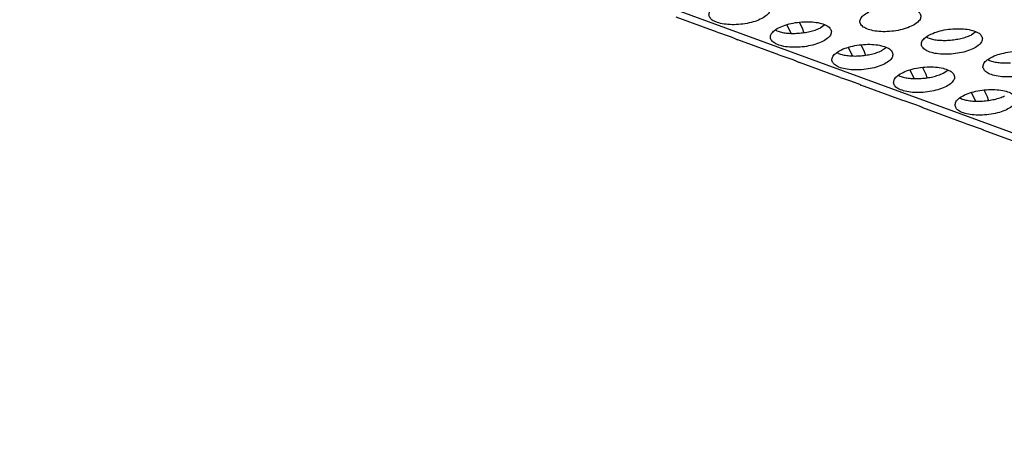
# Model space of a CAD drawing. Units: millimetres. Extents: x 31 to 625, y -33 to 387.
# Drawn here: x 481 to 494, y 235 to 240 of the extents above; entities that cross this region are included whole.
import ezdxf

# ---------------------------------------------------------------- set-up
doc = ezdxf.new("R2010")
doc.units = ezdxf.units.MM

# ---------------------------------------------------------------- blocks, each defined once
blk = doc.blocks.new('ansaugblende_lochung_rv4_6_bg61_wandstehend__64', base_point=(1934.141, 1172.856))
at = {"color": 1, "linetype": 'Continuous'}
for p, q in [((2524.717, 1173.024), (1939.733, 1387.75)), ((2452.291, 1199.113), (2449.623, 1200.092)), ((2457.885, 1199.317), (2457.662, 1199.76)), ((2452.291, 1199.113), (2452.501, 1199.039)), ((2452.501, 1199.039), (2452.884, 1198.913)), ((2456.19, 1199.194), (2456.099, 1199.248)), ((2457.111, 1199.052), (2456.838, 1199.593)), ((2457.945, 1199.1), (2457.885, 1199.317)), ((2459.322, 1199.584), (2459.003, 1199.379)), ((2469.176, 1199.13), (2468.856, 1198.925)), ((2452.884, 1198.913), (2453.204, 1198.803)), ((2453.204, 1198.803), (2453.445, 1198.707)), ((2453.445, 1198.707), (2453.584, 1198.643)), ((2453.584, 1198.643), (2453.599, 1198.636)), ((2453.599, 1198.636), (2453.639, 1198.618)), ((2456.307, 1197.638), (2453.639, 1198.618)), ((2453.651, 1198.614), (2453.654, 1198.631)), ((2466.044, 1198.74), (2465.953, 1198.794)), ((2460.206, 1197.72), (2460.115, 1197.774)), ((2461.127, 1197.578), (2460.854, 1198.119)), ((2461.901, 1197.843), (2461.678, 1198.285)), ((2461.961, 1197.626), (2461.901, 1197.843)), ((2463.338, 1198.11), (2463.018, 1197.905)), ((2456.307, 1197.638), (2456.517, 1197.565)), ((2456.517, 1197.565), (2456.9, 1197.439)), ((2456.9, 1197.439), (2457.22, 1197.329)), ((2457.22, 1197.329), (2457.461, 1197.233)), ((2457.461, 1197.233), (2457.6, 1197.169)), ((2457.6, 1197.169), (2457.615, 1197.162)), ((2457.615, 1197.162), (2457.655, 1197.144)), ((2460.323, 1196.164), (2457.655, 1197.144)), ((2457.666, 1197.14), (2457.67, 1197.157)), ((2469.969, 1197.32), (2470.06, 1197.266)), ((2464.87, 1196.645), (2465.143, 1196.104)), ((2465.694, 1196.811), (2465.917, 1196.369)), ((2467.034, 1196.431), (2467.354, 1196.636)), ((2460.323, 1196.164), (2460.533, 1196.09)), ((2460.533, 1196.09), (2460.916, 1195.964)), ((2460.916, 1195.964), (2461.236, 1195.854)), ((2461.236, 1195.854), (2461.477, 1195.758)), ((2464.131, 1196.3), (2464.222, 1196.246)), ((2465.917, 1196.369), (2465.977, 1196.152)), ((2461.477, 1195.758), (2461.616, 1195.694)), ((2461.616, 1195.694), (2461.631, 1195.688)), ((2461.631, 1195.688), (2461.671, 1195.669)), ((2464.339, 1194.69), (2461.671, 1195.669)), ((2461.682, 1195.666), (2461.685, 1195.683)), ((2469.158, 1194.63), (2468.886, 1195.171)), ((2469.933, 1194.895), (2469.71, 1195.337)), ((2464.549, 1194.616), (2464.339, 1194.69)), ((2464.932, 1194.49), (2464.549, 1194.616)), ((2468.147, 1194.826), (2468.237, 1194.772)), ((2469.992, 1194.678), (2469.933, 1194.895)), ((2465.252, 1194.38), (2464.932, 1194.49)), ((2465.493, 1194.284), (2465.252, 1194.38)), ((2465.632, 1194.22), (2465.493, 1194.284)), ((2465.646, 1194.214), (2465.632, 1194.22)), ((2465.687, 1194.195), (2465.646, 1194.214)), ((2465.687, 1194.195), (2468.354, 1193.216)), ((2465.701, 1194.209), (2465.698, 1194.191)), ((2468.354, 1193.216), (2468.565, 1193.142)), ((2468.565, 1193.142), (2468.948, 1193.016)), ((2468.948, 1193.016), (2469.268, 1192.906)), ((2469.268, 1192.906), (2469.509, 1192.81)), ((2469.509, 1192.81), (2469.648, 1192.746)), ((2469.648, 1192.746), (2469.662, 1192.739)), ((2469.662, 1192.739), (2469.703, 1192.721)), ((2469.703, 1192.721), (2472.37, 1191.742)), ((2469.714, 1192.717), (2469.717, 1192.735))]:
    blk.add_line(p, q, dxfattribs=at)
for points in [[(2451.752, 1200.232), (2451.856, 1200.011), (2452.113, 1199.826), (2452.502, 1199.689), (2452.991, 1199.614), (2453.541, 1199.605), (2454.107, 1199.663), (2454.644, 1199.784), (2455.107, 1199.957), (2455.46, 1200.17), (2455.674, 1200.404), (2455.731, 1200.64), (2455.627, 1200.861), (2455.37, 1201.046), (2454.981, 1201.183), (2454.492, 1201.258), (2453.942, 1201.267), (2453.376, 1201.209), (2452.839, 1201.088), (2452.376, 1200.915), (2452.023, 1200.702), (2451.809, 1200.468), (2451.752, 1200.232)], [(2465.585, 1200.187), (2465.481, 1200.407), (2465.224, 1200.592), (2464.835, 1200.729), (2464.346, 1200.804), (2463.796, 1200.814), (2463.23, 1200.755), (2462.693, 1200.634), (2462.229, 1200.461), (2461.877, 1200.248), (2461.663, 1200.014), (2461.606, 1199.778), (2461.71, 1199.557), (2461.967, 1199.372), (2462.355, 1199.236), (2462.845, 1199.16), (2463.395, 1199.151), (2463.961, 1199.209), (2464.498, 1199.33), (2464.961, 1199.503), (2465.314, 1199.716), (2465.528, 1199.95), (2465.585, 1200.187)], [(2459.747, 1199.166), (2459.643, 1199.386), (2459.386, 1199.572), (2458.997, 1199.708), (2458.508, 1199.784), (2457.958, 1199.793), (2457.392, 1199.735), (2456.855, 1199.614), (2456.392, 1199.441), (2456.039, 1199.228), (2455.825, 1198.994), (2455.768, 1198.757), (2455.872, 1198.537), (2456.129, 1198.352), (2456.517, 1198.215), (2457.007, 1198.14), (2457.557, 1198.13), (2458.123, 1198.189), (2458.66, 1198.31), (2459.123, 1198.483), (2459.476, 1198.696), (2459.69, 1198.93), (2459.747, 1199.166)], [(2456.19, 1199.194), (2456.479, 1199.111), (2456.814, 1199.057), (2457.182, 1199.035), (2457.568, 1199.045), (2457.958, 1199.086), (2458.337, 1199.158)], [(2458.337, 1199.158), (2458.689, 1199.256), (2459.003, 1199.379)], [(2469.601, 1198.712), (2469.497, 1198.933), (2469.24, 1199.118), (2468.851, 1199.255), (2468.362, 1199.33), (2467.812, 1199.339), (2467.246, 1199.281), (2466.709, 1199.16), (2466.245, 1198.987), (2465.892, 1198.774), (2465.679, 1198.54), (2465.622, 1198.303), (2465.726, 1198.083), (2465.983, 1197.898), (2466.371, 1197.761), (2466.861, 1197.686), (2467.411, 1197.677), (2467.977, 1197.735), (2468.513, 1197.856), (2468.977, 1198.029), (2469.33, 1198.242), (2469.544, 1198.476), (2469.601, 1198.712)], [(2466.044, 1198.74), (2466.333, 1198.657), (2466.668, 1198.604), (2467.036, 1198.581), (2467.422, 1198.591), (2467.812, 1198.632), (2468.19, 1198.704)], [(2468.19, 1198.704), (2468.543, 1198.803), (2468.856, 1198.925)], [(2463.763, 1197.692), (2463.659, 1197.912), (2463.402, 1198.098), (2463.013, 1198.234), (2462.524, 1198.31), (2461.974, 1198.319), (2461.408, 1198.261), (2460.871, 1198.14), (2460.407, 1197.967), (2460.055, 1197.754), (2459.841, 1197.52), (2459.784, 1197.283), (2459.888, 1197.063), (2460.145, 1196.878), (2460.533, 1196.741), (2461.023, 1196.666), (2461.573, 1196.656), (2462.139, 1196.715), (2462.676, 1196.835), (2463.139, 1197.009), (2463.492, 1197.222), (2463.706, 1197.456), (2463.763, 1197.692)], [(2460.206, 1197.72), (2460.495, 1197.637), (2460.83, 1197.583), (2461.198, 1197.561), (2461.584, 1197.571), (2461.974, 1197.612), (2462.352, 1197.683)], [(2462.352, 1197.683), (2462.705, 1197.782), (2463.018, 1197.905)], [(2469.638, 1196.829), (2469.742, 1196.609), (2469.998, 1196.424), (2470.387, 1196.287), (2470.876, 1196.212), (2471.426, 1196.202), (2471.993, 1196.261), (2472.529, 1196.381), (2472.993, 1196.555), (2473.346, 1196.768), (2473.56, 1197.002), (2473.617, 1197.238), (2473.513, 1197.458), (2473.256, 1197.644), (2472.867, 1197.78), (2472.378, 1197.856), (2471.828, 1197.865), (2471.262, 1197.807), (2470.725, 1197.686), (2470.261, 1197.513), (2469.908, 1197.3), (2469.695, 1197.066), (2469.638, 1196.829)], [(2470.06, 1197.266), (2470.349, 1197.183), (2470.684, 1197.129), (2471.052, 1197.107), (2471.438, 1197.117)], [(2463.8, 1195.809), (2463.904, 1195.589), (2464.161, 1195.403), (2464.549, 1195.267), (2465.038, 1195.191), (2465.588, 1195.182), (2466.155, 1195.24), (2466.691, 1195.361), (2467.155, 1195.535), (2467.508, 1195.748), (2467.722, 1195.982), (2467.779, 1196.218), (2467.675, 1196.438), (2467.418, 1196.624), (2467.029, 1196.76), (2466.54, 1196.836), (2465.99, 1196.845), (2465.424, 1196.787), (2464.887, 1196.666), (2464.423, 1196.492), (2464.07, 1196.28), (2463.857, 1196.046), (2463.8, 1195.809)], [(2465.6, 1196.096), (2465.99, 1196.138), (2466.368, 1196.209), (2466.721, 1196.308), (2467.034, 1196.431)], [(2464.222, 1196.246), (2464.511, 1196.163), (2464.846, 1196.109), (2465.214, 1196.087), (2465.6, 1196.096)], [(2467.816, 1194.335), (2467.92, 1194.115), (2468.176, 1193.929), (2468.565, 1193.793), (2469.054, 1193.717), (2469.604, 1193.708), (2470.171, 1193.766), (2470.707, 1193.887), (2471.171, 1194.061), (2471.524, 1194.273), (2471.737, 1194.507), (2471.795, 1194.744), (2471.691, 1194.964), (2471.434, 1195.15), (2471.045, 1195.286), (2470.556, 1195.362), (2470.006, 1195.371), (2469.439, 1195.313), (2468.903, 1195.192), (2468.439, 1195.018), (2468.086, 1194.806), (2467.873, 1194.572), (2467.816, 1194.335)], [(2468.237, 1194.772), (2468.527, 1194.689), (2468.862, 1194.635), (2469.23, 1194.613), (2469.616, 1194.622)], [(2469.616, 1194.622), (2470.006, 1194.664), (2470.384, 1194.735), (2470.737, 1194.834), (2471.05, 1194.957)]]:
    blk.add_spline(points, degree=3, dxfattribs=at)
blk = doc.blocks.new('ansaugblende_lochung_rv4_6_bg61_decke__65', base_point=(1934.141, 1172.856))
blk.add_blockref('ansaugblende_lochung_rv4_6_bg61_wandstehend__64', (1934.141, 1172.856))
blk = doc.blocks.new('verkleidung_umluft_bg61_decke__68', base_point=(1908.773, 1172.856))
blk.add_blockref('ansaugblende_lochung_rv4_6_bg61_decke__65', (1934.141, 1172.856))
blk = doc.blocks.new('Allg_Ansicht1', base_point=(2440, 1480))
blk.add_blockref('verkleidung_umluft_bg61_decke__68', (1908.773, 1172.856))

msp = doc.modelspace()

# ---------------------------------------------------------------- block references
at = {"xscale": 0.2, "yscale": 0.2, "zscale": 0.2}
msp.add_blockref('Allg_Ansicht1', (488, 296), dxfattribs=at)

doc.saveas('drawing.dxf')
